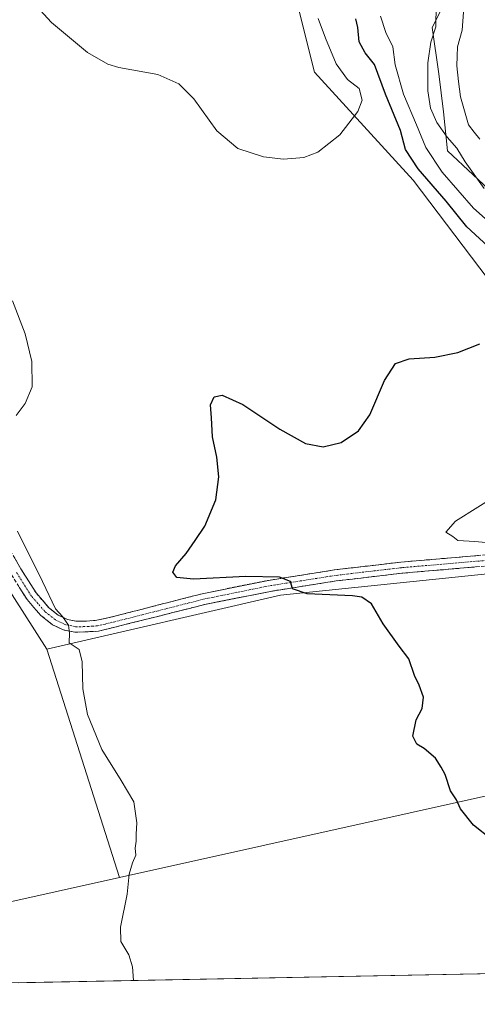
# Model space of a CAD drawing. Units: metres. Extents: x 631618 to 635098, y 4713487 to 4715866.
# Drawn here: x 632048 to 632181, y 4713488 to 4713775 of the extents above; entities that cross this region are included whole.
import ezdxf

# ---------------------------------------------------------------- set-up
doc = ezdxf.new("R2010")
doc.units = ezdxf.units.M
doc.header["$MEASUREMENT"] = 0
doc.linetypes.add('TRAZO_Y_PUNTO', pattern=[1, 0.5, -0.25, 0, -0.25])
doc.linetypes.add('TRAZOSX2', pattern=[1.5, 1, -0.5])
for name, color, linetype, lineweight in [('Arbolado forestal CxS', 92, 'Continuous', 0), ('Camino', 19, 'TRAZOSX2', 0), ('Camino Cxs', 19, 'Continuous', 0), ('Camino eje', 19, 'TRAZO_Y_PUNTO', 0), ('Corriente natural lineal', 142, 'Continuous', 13), ('Cultivos herbáceos CxS', 92, 'Continuous', 0), ('Curva de nivel maestra', 36, 'Continuous', 30), ('Curva de nivel normal', 36, 'Continuous', 0), ('Matorral CxS', 135, 'Continuous', 0), ('Municipio CxS', 142, 'Continuous', 0)]:
    doc.layers.add(name, color=color, linetype=linetype, lineweight=lineweight)

# ---------------------------------------------------------------- blocks, each defined once
blk = doc.blocks.new('*U177')
at = {"layer": 'Curva de nivel normal', "color": 36, "linetype": 'Continuous', "lineweight": 0}
blk.add_polyline3d([(632183.44, 4713725.66, 415), (632177.86, 4713733.42, 415), (632175.45, 4713737.34, 415), (632172.66, 4713740.56, 415), (632169.63, 4713744.86, 415), (632167.72, 4713749.07, 415), (632166.96, 4713754.1, 415), (632166.94, 4713762.33, 415), (632167.8, 4713768.36, 415), (632169.26, 4713772.83, 415), (632169.4, 4713779.1, 415)], dxfattribs=at)
blk = doc.blocks.new('*U185')
at = {"layer": 'Curva de nivel normal', "color": 36, "linetype": 'Continuous', "lineweight": 0}
for points in [[(632080.94, 4713494.44, 430), (632080.67, 4713498.49, 430), (632079.6, 4713501.93, 430), (632077.32, 4713505.86, 430), (632077.14, 4713510, 430), (632079.13, 4713519.69, 430), (632079.74, 4713525.48, 430), (632080.68, 4713528.85, 430), (632081.64, 4713531.09, 430), (632081.46, 4713533.09, 430), (632081.76, 4713535.09, 430), (632081.72, 4713537.2, 430), (632081.95, 4713540.5, 430), (632081.04, 4713546.59, 430), (632077.36, 4713552.88, 430), (632071.75, 4713561.93, 430), (632067.54, 4713572.13, 430), (632066.22, 4713579.56, 430), (632065.96, 4713587.42, 430), (632065.08, 4713591.03, 430), (632062.16, 4713593.01, 430), (632062.25, 4713595.8, 430), (632062.02, 4713598.13, 430), (632060.24, 4713600.7, 430), (632058.2, 4713602.98, 430), (632054.36, 4713610.91, 430), (632047.09, 4713625.57, 430)], [(632046.66, 4713659.38, 430), (632049.36, 4713662.91, 430), (632051.33, 4713667.71, 430), (632051.23, 4713675.1, 430), (632049.29, 4713683.19, 430), (632045.59, 4713692.8, 430)], [(632051.59, 4713779.96, 430), (632057.03, 4713774.04, 430), (632067.52, 4713765.32, 430), (632073.5, 4713761.88, 430), (632076.7, 4713760.9, 430), (632088.04, 4713758.84, 430), (632094.24, 4713756.14, 430), (632098.62, 4713751.82, 430), (632105.29, 4713742.49, 430), (632111.46, 4713737.33, 430), (632118.91, 4713734.84, 430), (632124.8, 4713734.17, 430), (632130.76, 4713734.63, 430), (632134.83, 4713736.25, 430), (632141.25, 4713741.29, 430), (632146.51, 4713748.04, 430), (632147.83, 4713751.44, 430), (632146.9, 4713754.78, 430), (632143.47, 4713757.44, 430), (632140.23, 4713761.96, 430), (632137.11, 4713769.54, 430), (632134.94, 4713775.26, 430)]]:
    blk.add_polyline3d(points, dxfattribs=at)
blk = doc.blocks.new('*U188')
at = {"layer": 'Curva de nivel normal', "color": 36, "linetype": 'Continuous', "lineweight": 0}
for points in [[(632197.79, 4713621, 420), (632180.68, 4713622.58, 420), (632175.72, 4713622.92, 420), (632174.24, 4713624.06, 420), (632172.21, 4713625.27, 420), (632175.06, 4713628.51, 420), (632188.09, 4713636.73, 420)], [(632187.18, 4713713.73, 420), (632180.3, 4713719.86, 420), (632171.18, 4713730.41, 420), (632166.35, 4713737.58, 420), (632163.64, 4713744.2, 420), (632159.84, 4713753.1, 420), (632157.47, 4713761.73, 420), (632156.79, 4713767.01, 420), (632154.73, 4713771.14, 420), (632153.13, 4713775.9, 420)]]:
    blk.add_polyline3d(points, dxfattribs=at)

msp = doc.modelspace()

# ---------------------------------------------------------------- linework, layer by layer
at = {"layer": 'Arbolado forestal CxS', "color": 92, "linetype": 'Continuous', "lineweight": 0}
for points in [[(632455.34, 4713501.63, 412.11), (632436.27, 4713501.26, 410.93), (632436.27, 4713501.26, 410.93), (632418.71, 4713541.36, 411.87), (632414.92, 4713594.43, 412.26), (632424.12, 4713620.97, 411.22), (632410.05, 4713625.3, 411.43), (632401.93, 4713625.3, 411.9), (632387.85, 4713625.3, 413.53), (632378.38, 4713629.91, 413.58), (632345.9, 4713638.03, 418.49), (632312.05, 4713651.93, 419.23), (632289.6, 4713659.69, 417.47), (632286.11, 4713674.87, 414.08), (632274.44, 4713679.73, 414.86), (632250.62, 4713700.31, 413.82), (632226.26, 4713705.19, 416.85), (632194.86, 4713716.02, 416.63), (632180.25, 4713729.56, 415.23), (632172.67, 4713736.6, 416.42), (632171.59, 4713747.97, 413.95), (632170.23, 4713759.07, 414.09), (632168.27, 4713772.64, 414.75), (632174.34, 4713784.86, 414.93)], [(632174.34, 4713784.86, 414.93), (632168.27, 4713772.64, 414.75), (632170.23, 4713759.07, 414.09), (632171.59, 4713747.97, 413.95), (632172.67, 4713736.6, 416.42), (632180.25, 4713729.56, 415.23), (632194.86, 4713716.02, 416.63), (632226.26, 4713705.19, 416.85), (632250.62, 4713700.31, 413.82), (632274.44, 4713679.73, 414.86), (632286.11, 4713674.87, 414.08), (632289.6, 4713659.69, 417.47), (632312.05, 4713651.93, 419.23), (632345.9, 4713638.03, 418.49), (632378.38, 4713629.91, 413.58), (632387.85, 4713625.3, 413.53), (632401.93, 4713625.3, 411.9), (632410.05, 4713625.3, 411.43), (632424.12, 4713620.97, 411.22), (632414.92, 4713594.43, 412.26), (632418.71, 4713541.36, 411.87), (632436.27, 4713501.26, 410.93)], [(632055.62, 4713591.13, 430.75), (632030.12, 4713630.91, 432.29), (632016.35, 4713631.42, 435.45), (632002.57, 4713629.89, 438.52), (631886.79, 4713583.48, 443.54), (631887.81, 4713570.73, 443.26), (631891.89, 4713556.95, 443.02), (631900.56, 4713536.55, 442.65), (631931.67, 4713492.18, 440.97), (632076.93, 4713524.5, 430)], [(632238.02, 4713625.16, 419.19), (632232.62, 4713618.16, 419.5), (632123.97, 4713606.94, 426), (632055.62, 4713591.13, 430.75)], [(632307.74, 4713607.38, 418.76), (632289.24, 4713571.74, 419.94), (632076.93, 4713524.5, 430)], [(632055.62, 4713591.13, 430.75), (632076.93, 4713524.5, 430)], [(632055.62, 4713591.13, 430.75), (632076.93, 4713524.5, 430)]]:
    msp.add_polyline3d(points, dxfattribs=at)
for points in [[(631931.67, 4713492.18, 440.97), (631900.56, 4713536.55, 442.65), (631891.89, 4713556.95, 443.02), (631887.81, 4713570.73, 443.26), (631886.79, 4713583.48, 443.54), (632002.57, 4713629.89, 438.52), (632016.35, 4713631.42, 435.45), (632030.12, 4713630.91, 432.29), (632055.62, 4713591.13, 430.75), (632076.93, 4713524.5, 430), (631931.67, 4713492.18, 440.97)], [(632076.93, 4713524.5, 430), (632055.62, 4713591.13, 430.75), (632123.97, 4713606.94, 426), (632232.62, 4713618.16, 419.5), (632238.02, 4713625.16, 419.19), (632305.18, 4713621.04, 418.39), (632307.74, 4713607.38, 418.76), (632289.24, 4713571.74, 419.94), (632076.93, 4713524.5, 430)]]:
    msp.add_polyline3d(points, close=True, dxfattribs=at)
at = {"layer": 'Camino', "color": 19, "linetype": 'TRAZOSX2', "lineweight": 0}
for points in [[(632039.83, 4713628.95), (632048.08, 4713614.58), (632052.5, 4713607.58), (632056.19, 4713603.36), (632059, 4713601.09), (632061.72, 4713599.83), (632064.2, 4713599.35), (632067.26, 4713599.31), (632070.22, 4713599.61), (632074.86, 4713600.62), (632101, 4713607.34), (632120.38, 4713611.25), (632139.74, 4713614.3), (632159.04, 4713616.56), (632186.29, 4713618.89)], [(632310.97, 4713622.41), (632302.13, 4713622.68), (632269.64, 4713621.17), (632235.05, 4713619.21), (632204.22, 4713616.7), (632186.53, 4713615.64), (632159.37, 4713613.32), (632140.18, 4713611.07), (632120.96, 4713608.04), (632101.73, 4713604.16), (632070.73, 4713596.39), (632063.87, 4713596.1), (632060.71, 4713596.71), (632057.27, 4713598.3), (632053.92, 4713601), (632049.88, 4713605.63), (632045.29, 4713612.9)]]:
    msp.add_lwpolyline(points, dxfattribs=at)
at = {"layer": 'Camino Cxs', "color": 19, "linetype": 'Continuous', "lineweight": 0}
for points in [[(632046.02, 4713618.17, 430.95), (632048.08, 4713614.58, 430.6), (632050.29, 4713611.08, 430.46), (632052.5, 4713607.58, 430.33), (632054.35, 4713605.47, 430.05), (632056.19, 4713603.36, 430.17), (632059, 4713601.09, 429.58), (632061.72, 4713599.83, 429.41), (632064.2, 4713599.35, 429.43), (632067.26, 4713599.31, 429.26), (632070.22, 4713599.61, 429.03), (632074.86, 4713600.62, 428.65), (632079.22, 4713601.74, 428.39), (632083.57, 4713602.86, 428.18), (632087.93, 4713603.98, 427.92), (632092.29, 4713605.1, 427.44), (632096.64, 4713606.22, 426.91), (632101, 4713607.34, 426.81), (632105.85, 4713608.32, 426.6), (632110.69, 4713609.3, 425.9), (632115.54, 4713610.27, 425.19), (632120.38, 4713611.25, 424.67), (632125.22, 4713612.01, 424.53), (632130.06, 4713612.78, 424.42), (632134.9, 4713613.54, 424.28), (632139.74, 4713614.3, 423.79), (632144.57, 4713614.87, 423.23), (632149.39, 4713615.43, 422.79), (632154.22, 4713616, 422.42), (632159.04, 4713616.56, 422.18), (632163.58, 4713616.95, 422.06), (632168.12, 4713617.34, 421.85), (632172.67, 4713617.73, 421.57), (632177.21, 4713618.11, 421.32), (632181.75, 4713618.5, 421.24)], [(632182, 4713615.25, 421.21), (632177.48, 4713614.87, 421.34), (632172.95, 4713614.48, 421.64), (632168.42, 4713614.09, 421.96), (632163.9, 4713613.71, 422.25), (632159.37, 4713613.32, 422.63), (632154.57, 4713612.76, 423.1), (632149.78, 4713612.2, 423.45), (632144.98, 4713611.63, 423.74), (632140.18, 4713611.07, 424.1), (632135.38, 4713610.31, 424.23), (632130.57, 4713609.56, 424.58), (632125.77, 4713608.8, 425.06), (632120.96, 4713608.04, 425.46), (632116.15, 4713607.07, 425.98), (632111.35, 4713606.1, 426.25), (632106.54, 4713605.13, 426.69), (632101.73, 4713604.16, 427.06), (632097.3, 4713603.05, 427.48), (632092.87, 4713601.94, 427.91), (632088.44, 4713600.83, 428.17), (632084.02, 4713599.72, 428.4), (632079.59, 4713598.61, 428.75), (632075.16, 4713597.5, 429.11), (632070.73, 4713596.39, 429.45), (632067.3, 4713596.25, 429.54), (632063.87, 4713596.1, 429.72), (632060.71, 4713596.71, 429.95), (632057.27, 4713598.3, 430.23), (632053.92, 4713601, 430.3), (632051.9, 4713603.32, 430.44), (632049.88, 4713605.63, 430.74), (632047.59, 4713609.27, 430.68)]]:
    msp.add_polyline3d(points, dxfattribs=at)
at = {"layer": 'Camino eje', "color": 19, "linetype": 'TRAZO_Y_PUNTO', "lineweight": 0}
msp.add_lwpolyline([(632317.7, 4713623.57), (632314.04, 4713623.95), (632302.12, 4713624.31), (632269.56, 4713622.8), (632234.94, 4713620.84), (632204.11, 4713618.33), (632186.41, 4713617.27), (632159.21, 4713614.94), (632139.96, 4713612.69), (632120.67, 4713609.65), (632101.37, 4713605.75), (632088.3, 4713602.39), (632072.8, 4713598.51), (632070.48, 4713598), (632069, 4713597.85), (632065.57, 4713597.71), (632064.04, 4713597.73), (632061.22, 4713598.27), (632058.14, 4713599.7), (632056.46, 4713601.05), (632055.06, 4713602.18), (632053.04, 4713604.5), (632051.19, 4713606.61), (632046.69, 4713613.74)], dxfattribs=at)
at = {"layer": 'Corriente natural lineal', "color": 142, "linetype": 'Continuous', "lineweight": 13}
msp.add_polyline3d([(632177.36, 4713777.05, 414.69), (632177.17, 4713774.45, 414.7), (632176.98, 4713771.85, 414.59), (632176.3, 4713769.43, 414.41), (632175.62, 4713767.01, 414.26), (632175.52, 4713764.22, 414.06), (632175.42, 4713761.43, 414.04), (632175.96, 4713756.89, 414.13), (632176.5, 4713752.34, 414.03), (632177.7, 4713748.25, 413.71), (632178.9, 4713744.16, 413.65), (632180.55, 4713742.08, 413.56), (632182.19, 4713739.99, 413.55)], dxfattribs=at)
at = {"layer": 'Cultivos herbáceos CxS', "color": 92, "linetype": 'Continuous', "lineweight": 0}
for points in [[(632238.02, 4713625.16, 419.19), (632210.61, 4713652.58, 419.98), (632184.57, 4713699.2, 425.53), (632162.65, 4713728, 427.63), (632133.87, 4713759.54, 430.83), (632118.79, 4713819.88, 433.18), (632109.2, 4713870.61, 431.12), (632088.64, 4713911.75, 430.85), (632076.31, 4713929.94, 433.67), (632060.07, 4713932.1, 435.14), (632032.53, 4713946.67, 437.27), (632032.52, 4713967.1, 436.61), (632005.37, 4713996.97, 437.99), (631978.21, 4714015.98, 435.76), (631975.5, 4714034.99, 435.01), (631956.94, 4714044.03, 437.12), (631955.99, 4714044.5, 437.08), (631954.97, 4714044.99, 437.05), (631939.35, 4714044.21, 437.15), (631929.06, 4714040.42, 437.15), (631919.86, 4714035, 436.93), (631905.79, 4714030.13, 436.76), (631896.27, 4714028.58, 436.86)], [(632118.79, 4713819.88, 433.18), (632133.87, 4713759.54, 430.83), (632162.65, 4713728, 427.63), (632184.57, 4713699.2, 425.53), (632210.61, 4713652.58, 419.98), (632238.02, 4713625.16, 419.19), (632232.62, 4713618.16, 419.5), (632123.97, 4713606.94, 426), (632055.62, 4713591.13, 430.75), (632030.12, 4713630.91, 432.29)], [(632055.62, 4713591.13, 430.75), (632030.12, 4713630.91, 432.29), (632016.35, 4713631.42, 435.45), (632002.57, 4713629.89, 438.52), (631886.79, 4713583.48, 443.54), (631887.81, 4713570.73, 443.26), (631891.89, 4713556.95, 443.02), (631900.56, 4713536.55, 442.65), (631931.67, 4713492.18, 440.97), (632076.93, 4713524.5, 430)], [(632238.02, 4713625.16, 419.19), (632232.62, 4713618.16, 419.5), (632123.97, 4713606.94, 426), (632055.62, 4713591.13, 430.75)], [(631931.67, 4713492.18, 440.97), (632076.93, 4713524.5, 430), (632289.24, 4713571.74, 419.94), (632307.74, 4713607.38, 418.76), (632310.98, 4713590.1, 419.44), (632321.81, 4713596.06, 419.81), (632327.76, 4713599.85, 418.93), (632337.51, 4713602.56, 418.31), (632353.75, 4713604.73, 418.09), (632357.81, 4713604.45, 417.8), (632361.87, 4713604.18, 417.69), (632374.32, 4713603.1, 416.46), (632387.31, 4713600.39, 413.6), (632379.73, 4713583.6, 416.53), (632377.03, 4713578.19, 415.47), (632361.87, 4713543.53, 420.05), (632364.03, 4713527.28, 421.51), (632368.91, 4713509.95, 424.21), (632379.11, 4713500.16, 425.29), (631720.45, 4713487.51, 436.78)], [(632307.74, 4713607.38, 418.76), (632289.24, 4713571.74, 419.94), (632076.93, 4713524.5, 430)], [(632379.11, 4713500.16, 425.29), (631720.45, 4713487.51, 436.78)]]:
    msp.add_polyline3d(points, dxfattribs=at)
at = {"layer": 'Curva de nivel maestra', "color": 36, "linetype": 'Continuous', "lineweight": 30}
for points in [[(632185.74, 4713707.57, 425), (632178.39, 4713714.42, 425), (632172.3, 4713721.95, 425), (632164.18, 4713731.39, 425), (632160.43, 4713737, 425), (632158.98, 4713742.53, 425), (632154.63, 4713753.12, 425), (632151.37, 4713761.76, 425), (632148.68, 4713765.23, 425), (632146.86, 4713768.4, 425), (632146.54, 4713772.59, 425), (632145.89, 4713775.1, 425)], [(632185.48, 4713535.7, 425), (632180.27, 4713539.77, 425), (632176.52, 4713544.52, 425), (632175.39, 4713547.22, 425), (632173.57, 4713549.79, 425), (632172.05, 4713554.6, 425), (632170.87, 4713556.75, 425), (632169.24, 4713559.37, 425), (632165.94, 4713562.15, 425), (632163.76, 4713563.46, 425), (632162.61, 4713565.79, 425), (632163.54, 4713570.54, 425), (632165.27, 4713573.87, 425), (632165.69, 4713577.2, 425), (632164.44, 4713580.68, 425), (632163.04, 4713583.45, 425), (632161.39, 4713588.35, 425), (632158.57, 4713592.04, 425), (632153.95, 4713598.56, 425), (632150.48, 4713604.38, 425), (632147.73, 4713606.3, 425), (632144.92, 4713606.76, 425), (632131.68, 4713607.34, 425), (632127.39, 4713608.74, 425), (632126.89, 4713610.88, 425), (632123.68, 4713612.2, 425), (632113.75, 4713612.41, 425), (632098.54, 4713611.59, 425), (632093.65, 4713612.11, 425), (632092.49, 4713613.66, 425), (632093.22, 4713615.53, 425), (632096.38, 4713619.09, 425), (632099.03, 4713622.91, 425), (632101.8, 4713627.04, 425), (632105.03, 4713634.73, 425), (632105.94, 4713641.48, 425), (632105.32, 4713647.2, 425), (632104.03, 4713653.17, 425), (632103.8, 4713658.71, 425), (632103.51, 4713662.48, 425), (632104.59, 4713664.8, 425), (632106.84, 4713665.33, 425), (632112.88, 4713662.56, 425), (632123.75, 4713655.36, 425), (632131.23, 4713651.2, 425), (632136.41, 4713650.22, 425), (632141.65, 4713651.5, 425), (632146.76, 4713654.87, 425), (632150.03, 4713659.6, 425), (632154.27, 4713669.56, 425), (632157.54, 4713674.58, 425), (632161.48, 4713675.9, 425), (632169.02, 4713676.4, 425), (632175.74, 4713677.73, 425), (632182.16, 4713680.29, 425)]]:
    msp.add_polyline3d(points, dxfattribs=at)
at = {"layer": 'Matorral CxS', "color": 135, "linetype": 'Continuous', "lineweight": 0}
for points in [[(632238.02, 4713625.16, 419.19), (632210.61, 4713652.58, 419.98), (632184.57, 4713699.2, 425.53), (632162.65, 4713728, 427.63), (632133.87, 4713759.54, 430.83), (632118.79, 4713819.88, 433.18), (632109.2, 4713870.61, 431.12), (632088.64, 4713911.75, 430.85), (632076.31, 4713929.94, 433.67), (632060.07, 4713932.1, 435.14), (632032.53, 4713946.67, 437.27), (632032.52, 4713967.1, 436.61), (632005.37, 4713996.97, 437.99), (631978.21, 4714015.98, 435.76), (631975.5, 4714034.99, 435.01), (631956.94, 4714044.03, 437.12), (631955.99, 4714044.5, 437.08), (631954.97, 4714044.99, 437.05), (631939.35, 4714044.21, 437.15), (631929.06, 4714040.42, 437.15), (631919.86, 4714035, 436.93), (631905.79, 4714030.13, 436.76), (631896.27, 4714028.58, 436.86)], [(632184.57, 4713699.2, 425.53), (632162.65, 4713728, 427.63), (632133.87, 4713759.54, 430.83), (632118.79, 4713819.88, 433.18)], [(632174.34, 4713784.86, 414.93), (632168.27, 4713772.64, 414.75), (632170.23, 4713759.07, 414.09), (632171.59, 4713747.97, 413.95), (632172.67, 4713736.6, 416.42), (632180.25, 4713729.56, 415.23), (632194.86, 4713716.02, 416.63)], [(632174.34, 4713784.86, 414.93), (632168.27, 4713772.64, 414.75), (632170.23, 4713759.07, 414.09), (632171.59, 4713747.97, 413.95), (632172.67, 4713736.6, 416.42), (632180.25, 4713729.56, 415.23), (632194.86, 4713716.02, 416.63), (632226.26, 4713705.19, 416.85), (632250.62, 4713700.31, 413.82), (632274.44, 4713679.73, 414.86), (632286.11, 4713674.87, 414.08), (632289.6, 4713659.69, 417.47), (632312.05, 4713651.93, 419.23), (632345.9, 4713638.03, 418.49), (632378.38, 4713629.91, 413.58), (632387.85, 4713625.3, 413.53), (632401.93, 4713625.3, 411.9), (632410.05, 4713625.3, 411.43), (632424.12, 4713620.97, 411.22), (632414.92, 4713594.43, 412.26), (632418.71, 4713541.36, 411.87), (632436.27, 4713501.26, 410.93)]]:
    msp.add_polyline3d(points, dxfattribs=at)
at = {"layer": 'Municipio CxS', "color": 142, "linetype": 'Continuous', "lineweight": 0}
msp.add_polyline3d([(632182.3, 4713496.38, 425.09), (632177.3, 4713496.29, 425.27), (632172.3, 4713496.19, 425.45), (632167.3, 4713496.1, 425.66), (632162.31, 4713496, 425.89), (632157.31, 4713495.9, 426.13), (632152.31, 4713495.81, 426.37), (632147.32, 4713495.71, 426.62), (632142.32, 4713495.62, 426.87), (632137.32, 4713495.52, 427.1), (632132.32, 4713495.42, 427.33), (632127.33, 4713495.33, 427.6), (632122.33, 4713495.23, 427.85), (632117.33, 4713495.14, 428.05), (632112.33, 4713495.04, 428.31), (632107.34, 4713494.94, 428.55), (632102.34, 4713494.85, 428.81), (632097.34, 4713494.75, 429.09), (632092.35, 4713494.66, 429.38), (632087.35, 4713494.56, 429.65), (632082.35, 4713494.46, 429.9), (632077.35, 4713494.37, 430.17), (632072.36, 4713494.27, 430.45), (632067.36, 4713494.18, 430.75), (632062.36, 4713494.08, 431.01), (632057.36, 4713493.98, 431.31), (632052.37, 4713493.89, 431.61), (632047.37, 4713493.79, 431.84)], dxfattribs=at)

# ---------------------------------------------------------------- block references
at = {"layer": 'Curva de nivel normal', "color": 36, "linetype": 'Continuous', "lineweight": 0}
for name in ['*U185', '*U188', '*U177']:
    msp.add_blockref(name, (0, 0), dxfattribs=at)

doc.saveas('drawing.dxf')
